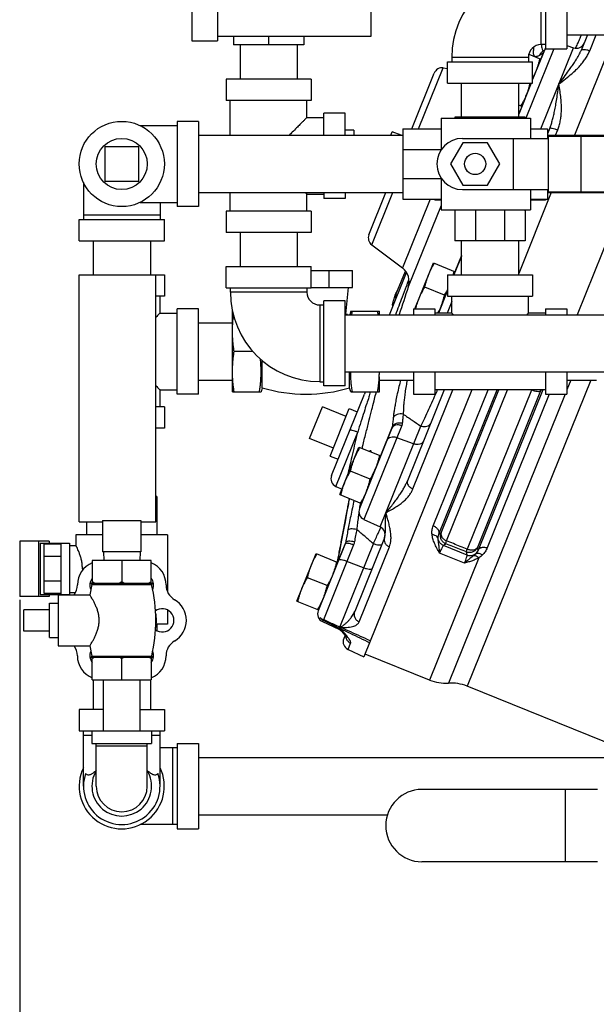
# Model space of a CAD drawing. Units: inches. Extents: x 35.8 to 60.9, y 1.4 to 40.1.
# Drawn here: x 35.8 to 44.2, y 9.6 to 24.1 of the extents above; entities that cross this region are included whole.
import ezdxf

# ---------------------------------------------------------------- set-up
doc = ezdxf.new("R2010")
doc.units = ezdxf.units.IN
doc.header["$MEASUREMENT"] = 0
doc.layers.add('02___PRT_ALL_AXES', color=7, linetype='Continuous')
doc.layers.add('11611', color=7, linetype='Continuous')

msp = doc.modelspace()

# ---------------------------------------------------------------- linework, layer by layer
at = {"color": 7, "linetype": 'Continuous'}
for p, q in [((38.293, 30.899), (38.293, 23.774)), ((38.668, 30.899), (38.668, 23.774)), ((40.918, 30.837), (40.918, 23.837)), ((43.418, 23.717), (43.418, 24.842)), ((43.48, 24.904), (43.48, 23.654)), ((43.793, 24.904), (43.793, 23.654)), ((40.918, 23.837), (38.668, 23.837)), ((38.902, 23.837), (38.902, 23.712)), ((39.418, 23.837), (39.418, 23.712)), ((39.934, 23.837), (39.934, 23.712)), ((43.793, 23.859), (46.793, 23.859)), ((44.097, 23.859), (44.005, 23.633)), ((44.131, 23.628), (44.225, 23.859)), ((38.293, 23.774), (38.668, 23.774)), ((39.934, 23.712), (38.902, 23.712)), ((38.998, 23.712), (38.998, 23.212)), ((39.838, 23.712), (39.838, 23.212)), ((43.48, 23.717), (43.418, 23.717)), ((43.793, 23.704), (43.892, 23.669)), ((43.603, 23.654), (43.192, 22.639)), ((43.48, 23.668), (43.293, 23.204)), ((43.413, 22.482), (43.892, 23.669)), ((43.449, 23.596), (43.413, 23.507)), ((43.439, 23.615), (43.434, 23.612)), ((43.454, 23.624), (43.439, 23.615)), ((43.466, 23.631), (43.454, 23.624)), ((43.48, 23.654), (43.793, 23.654)), ((42.043, 23.154), (42.043, 23.467)), ((42.043, 23.467), (43.293, 23.467)), ((42.105, 23.529), (42.105, 23.467)), ((43.23, 23.529), (42.105, 23.529)), ((43.23, 23.529), (43.23, 23.467)), ((43.293, 23.154), (43.293, 23.467)), ((41.518, 22.482), (41.849, 23.3)), ((41.618, 22.482), (41.98, 23.377)), ((38.793, 23.212), (38.793, 22.899)), ((40.043, 23.212), (38.793, 23.212)), ((40.043, 23.212), (40.043, 22.899)), ((42.043, 23.154), (43.293, 23.154)), ((42.248, 22.654), (42.248, 23.154)), ((43.088, 22.654), (43.088, 23.154)), ((43.273, 23.154), (43.088, 22.697)), ((40.043, 22.899), (38.793, 22.899)), ((38.855, 22.387), (38.855, 22.899)), ((39.98, 22.649), (39.98, 22.899)), ((40.23, 22.387), (40.23, 22.712)), ((40.543, 22.712), (40.23, 22.712)), ((40.543, 22.387), (40.543, 22.712)), ((43.132, 22.812), (43.088, 22.703)), ((37.532, 22.529), (38.074, 22.529)), ((38.074, 22.592), (38.074, 21.342)), ((38.387, 22.592), (38.074, 22.592)), ((38.387, 22.592), (38.387, 21.342)), ((39.98, 22.649), (40.23, 22.649)), ((41.949, 22.639), (41.949, 22.174)), ((41.949, 22.639), (43.262, 22.639)), ((42.152, 22.654), (42.152, 22.639)), ((43.184, 22.654), (42.152, 22.654)), ((42.454, 22.654), (42.454, 22.639)), ((42.881, 22.654), (42.881, 22.639)), ((43.184, 22.654), (43.184, 22.639)), ((43.262, 22.639), (43.262, 22.342)), ((38.387, 22.387), (41.387, 22.387)), ((41.21, 22.387), (41.231, 22.439)), ((41.387, 22.482), (41.387, 21.451)), ((41.387, 22.482), (41.949, 22.482)), ((43.262, 22.482), (43.512, 22.482)), ((43.544, 22.491), (43.512, 22.411)), ((43.512, 22.482), (43.512, 22.342)), ((43.512, 22.387), (46.512, 22.387)), ((43.63, 22.387), (43.662, 22.466)), ((42.269, 22.279), (42.088, 21.967)), ((42.262, 22.342), (43.528, 22.342)), ((42.63, 22.279), (42.269, 22.279)), ((42.81, 21.967), (42.63, 22.279)), ((43.012, 21.592), (43.012, 22.342)), ((43.528, 21.56), (43.528, 22.373)), ((43.528, 22.373), (45.855, 22.373)), ((44.004, 21.56), (44.004, 22.373)), ((37.012, 22.217), (37.012, 21.717)), ((37.512, 22.217), (37.012, 22.217)), ((37.512, 21.717), (37.512, 22.217)), ((41.387, 22.18), (41.949, 22.18)), ((42.088, 21.967), (42.269, 21.654)), ((42.63, 21.654), (42.81, 21.967)), ((36.699, 21.697), (36.699, 21.154)), ((37.012, 21.717), (37.512, 21.717)), ((41.387, 21.755), (41.949, 21.755)), ((41.949, 21.76), (41.949, 21.295)), ((38.387, 21.547), (41.387, 21.547)), ((38.855, 21.274), (38.855, 21.547)), ((39.98, 21.274), (39.98, 21.524)), ((39.98, 21.524), (40.23, 21.524)), ((40.23, 21.547), (40.23, 21.462)), ((40.543, 21.547), (40.543, 21.462)), ((40.89, 20.928), (41.14, 21.547)), ((40.931, 20.781), (41.24, 21.547)), ((42.262, 21.592), (43.528, 21.592)), ((42.269, 21.654), (42.63, 21.654)), ((43.262, 21.592), (43.262, 21.295)), ((43.512, 21.592), (43.512, 21.451)), ((43.512, 21.547), (46.512, 21.547)), ((43.528, 21.56), (45.855, 21.56)), ((44.668, 21.547), (43.945, 19.757)), ((37.532, 21.404), (38.074, 21.404)), ((37.824, 21.404), (37.824, 21.154)), ((40.543, 21.462), (40.23, 21.462)), ((41.788, 21.451), (41.381, 20.442)), ((41.387, 21.451), (41.949, 21.451)), ((41.855, 21.451), (41.855, 21.435)), ((41.949, 21.435), (41.855, 21.435)), ((43.262, 21.451), (43.512, 21.451)), ((43.48, 21.435), (43.262, 21.435)), ((43.48, 21.451), (43.48, 21.435)), ((38.387, 21.342), (38.074, 21.342)), ((38.793, 21.274), (38.793, 20.962)), ((40.043, 21.274), (38.793, 21.274)), ((40.043, 21.274), (40.043, 20.962)), ((41.949, 21.356), (41.467, 20.163)), ((41.949, 21.295), (43.262, 21.295)), ((42.152, 21.295), (42.152, 20.842)), ((42.454, 21.295), (42.454, 20.842)), ((42.881, 21.295), (42.881, 20.842)), ((43.184, 21.295), (43.184, 20.842)), ((43.184, 21.282), (43.189, 21.295)), ((36.637, 20.842), (36.637, 21.154)), ((36.637, 21.154), (37.887, 21.154)), ((37.824, 21.217), (36.699, 21.217)), ((37.887, 20.842), (37.887, 21.154)), ((40.043, 20.962), (38.793, 20.962)), ((38.998, 20.962), (38.998, 20.462)), ((39.838, 20.962), (39.838, 20.462)), ((36.637, 20.842), (37.887, 20.842)), ((36.842, 20.842), (36.842, 20.342)), ((37.682, 20.842), (37.682, 20.342)), ((43.184, 20.842), (42.152, 20.842)), ((42.248, 20.342), (42.248, 20.842)), ((43.088, 20.342), (43.088, 20.842)), ((42.248, 20.617), (42.136, 20.342)), ((42.248, 20.624), (42.152, 20.387)), ((38.793, 20.149), (38.793, 20.462)), ((38.793, 20.462), (40.043, 20.462)), ((40.043, 20.149), (40.043, 20.462)), ((40.043, 20.404), (40.65, 20.404)), ((40.308, 20.154), (40.308, 20.404)), ((40.65, 20.154), (40.65, 20.404)), ((41.19, 19.757), (41.44, 20.376)), ((41.285, 20.052), (41.425, 20.396)), ((36.637, 16.717), (36.637, 20.342)), ((36.637, 20.342), (37.887, 20.342)), ((37.762, 16.717), (37.762, 20.342)), ((37.887, 20.342), (37.887, 20.029)), ((42.043, 20.342), (42.043, 20.029)), ((42.043, 20.342), (43.293, 20.342)), ((43.293, 20.342), (43.293, 20.029)), ((38.793, 20.149), (40.043, 20.149)), ((38.855, 20.149), (38.855, 20.087)), ((39.98, 20.087), (38.855, 20.087)), ((39.98, 20.149), (39.98, 20.087)), ((40.043, 20.154), (40.65, 20.154)), ((40.551, 19.764), (40.59, 20.154)), ((42.043, 20.11), (41.909, 19.778)), ((37.887, 20.029), (37.762, 20.029)), ((37.824, 19.779), (37.824, 20.029)), ((40.23, 18.712), (40.23, 19.962)), ((40.543, 19.962), (40.23, 19.962)), ((40.543, 18.712), (40.543, 19.962)), ((41.287, 19.998), (41.285, 20.052)), ((41.306, 20.044), (41.285, 20.052)), ((42.105, 19.949), (42.037, 19.779)), ((42.043, 20.029), (43.293, 20.029)), ((42.105, 19.779), (42.105, 20.029)), ((43.23, 19.779), (43.23, 20.029)), ((38.074, 18.592), (38.074, 19.842)), ((38.387, 19.842), (38.074, 19.842)), ((38.387, 18.592), (38.387, 19.842)), ((38.887, 18.92), (38.887, 19.81)), ((40.168, 19.899), (40.168, 18.774)), ((40.168, 19.899), (40.23, 19.899)), ((40.622, 19.81), (40.608, 19.757)), ((40.622, 19.81), (41.043, 19.81)), ((41.043, 19.757), (41.043, 19.81)), ((41.543, 19.842), (41.543, 19.757)), ((41.543, 19.842), (41.855, 19.842)), ((41.855, 19.842), (41.855, 19.757)), ((43.48, 19.842), (43.48, 19.757)), ((43.48, 19.842), (43.793, 19.842)), ((43.793, 19.842), (43.793, 19.757)), ((37.824, 19.779), (38.074, 19.779)), ((40.543, 19.757), (44.543, 19.757)), ((42.105, 19.779), (41.855, 19.779)), ((43.48, 19.779), (43.23, 19.779)), ((38.387, 19.637), (38.887, 19.637)), ((39.185, 19.217), (38.911, 19.217)), ((39.324, 18.685), (39.324, 19.083)), ((40.543, 18.917), (44.543, 18.917)), ((40.605, 18.685), (40.605, 18.917)), ((41.543, 18.917), (41.543, 18.592)), ((41.855, 18.917), (41.855, 18.592)), ((43.48, 18.917), (43.48, 18.592)), ((43.793, 18.917), (43.793, 18.592)), ((38.387, 18.797), (38.887, 18.797)), ((38.887, 18.623), (38.887, 18.846)), ((40.168, 18.774), (40.23, 18.774)), ((41.043, 18.623), (41.043, 18.846)), ((41.043, 18.797), (41.543, 18.797)), ((44.145, 18.797), (42.332, 14.31)), ((43.793, 18.797), (44.23, 18.797)), ((43.851, 18.797), (43.793, 18.653)), ((37.824, 18.404), (37.824, 18.654)), ((37.824, 18.654), (38.074, 18.654)), ((39.324, 18.685), (39.307, 18.623)), ((40.543, 18.712), (40.23, 18.712)), ((40.622, 18.623), (40.605, 18.685)), ((41.994, 18.654), (41.455, 17.32)), ((41.535, 17.201), (42.122, 18.654)), ((41.834, 16.659), (42.64, 18.654)), ((43.48, 18.654), (41.855, 18.654)), ((41.918, 16.536), (42.774, 18.654)), ((41.949, 16.556), (42.797, 18.654)), ((42.029, 16.44), (42.924, 18.654)), ((43.274, 18.652), (42.331, 16.319)), ((43.41, 18.638), (42.482, 16.342)), ((43.44, 18.654), (42.491, 16.305)), ((38.387, 18.592), (38.074, 18.592)), ((38.887, 18.623), (39.307, 18.623)), ((40.341, 17.399), (40.823, 18.592)), ((40.622, 18.623), (41.043, 18.623)), ((41.543, 18.592), (41.855, 18.592)), ((43.768, 18.592), (42.056, 14.354)), ((43.537, 18.592), (42.627, 16.338)), ((43.48, 18.592), (43.793, 18.592)), ((37.887, 18.404), (37.762, 18.404)), ((37.887, 18.404), (37.887, 18.092)), ((40.02, 17.94), (40.208, 18.404)), ((37.887, 18.092), (37.762, 18.092)), ((41.228, 18.092), (40.752, 16.916)), ((41.371, 18.13), (40.815, 16.755)), ((41.054, 16.644), (41.651, 18.123)), ((41.233, 18.111), (41.061, 17.686)), ((40.404, 17.239), (40.725, 18.034)), ((41.546, 17.863), (41.299, 17.952)), ((40.404, 17.239), (40.495, 17.197)), ((37.777, 17.092), (37.762, 17.092)), ((37.777, 17.092), (37.777, 16.529)), ((40.6, 17.042), (40.599, 17.037)), ((40.602, 17.062), (40.6, 17.042)), ((40.6, 17.038), (40.6, 17.042)), ((40.6, 17.042), (40.6, 17.042)), ((40.6, 17.042), (40.6, 17.042)), ((40.581, 16.938), (40.567, 16.869)), ((40.583, 16.952), (40.581, 16.938)), ((40.586, 16.965), (40.583, 16.952)), ((40.588, 16.976), (40.586, 16.965)), ((40.59, 16.986), (40.588, 16.976)), ((40.592, 16.996), (40.59, 16.986)), ((40.599, 17.037), (40.599, 17.036)), ((40.563, 16.848), (40.539, 16.72)), ((40.567, 16.869), (40.563, 16.848)), ((40.815, 16.755), (41.054, 16.644)), ((36.637, 16.717), (36.98, 16.717)), ((36.745, 16.717), (36.745, 16.529)), ((36.98, 16.739), (36.98, 16.279)), ((36.98, 16.739), (37.543, 16.739)), ((37.543, 16.739), (37.543, 16.279)), ((37.543, 16.717), (37.762, 16.717)), ((40.521, 16.625), (40.507, 16.554)), ((40.539, 16.72), (40.521, 16.625)), ((36.59, 16.529), (36.59, 16.373)), ((36.98, 16.529), (36.59, 16.529)), ((37.934, 16.529), (37.543, 16.529)), ((37.934, 16.529), (37.934, 15.692)), ((40.493, 16.477), (40.478, 16.395)), ((40.507, 16.554), (40.493, 16.477)), ((41.117, 16.484), (40.681, 15.404)), ((41.117, 16.484), (41.118, 16.486)), ((35.764, 16.435), (35.764, 15.623)), ((36.199, 16.435), (35.764, 16.435)), ((36.038, 16.435), (36.038, 15.623)), ((36.064, 16.404), (36.064, 15.654)), ((36.064, 16.404), (36.496, 16.404)), ((36.121, 15.668), (36.121, 16.39)), ((36.371, 16.39), (36.121, 16.39)), ((36.199, 16.435), (36.199, 16.404)), ((36.371, 15.654), (36.371, 16.404)), ((36.496, 16.404), (36.496, 15.654)), ((36.496, 16.373), (36.59, 16.373)), ((40.542, 16.395), (40.146, 15.416)), ((40.664, 16.381), (40.221, 15.284)), ((40.549, 16.419), (40.43, 16.126)), ((40.461, 15.176), (40.955, 16.398)), ((40.478, 16.395), (40.461, 16.308)), ((40.747, 15.251), (41.191, 16.351)), ((42.332, 16.232), (41.982, 16.373)), ((36.371, 16.21), (36.121, 16.21)), ((37.543, 16.279), (36.98, 16.279)), ((36.992, 16.279), (36.998, 16.154)), ((37.532, 16.279), (37.525, 16.154)), ((40.45, 16.244), (40.435, 16.163)), ((40.461, 16.308), (40.45, 16.244)), ((40.459, 16.296), (40.459, 16.297)), ((42.505, 16.193), (41.78, 14.398)), ((42.291, 16.112), (41.928, 16.259)), ((36.829, 16.154), (36.829, 15.819)), ((37.695, 16.154), (36.829, 16.154)), ((37.262, 16.154), (37.262, 15.839)), ((37.695, 15.819), (37.695, 16.154)), ((40.435, 16.163), (40.429, 16.129)), ((40.811, 16.043), (40.566, 16.138)), ((36.371, 15.849), (36.121, 15.849)), ((36.808, 15.819), (37.715, 15.819)), ((36.199, 15.623), (35.764, 15.623)), ((36.064, 15.654), (36.496, 15.654)), ((36.371, 15.668), (36.121, 15.668)), ((36.199, 15.654), (36.199, 15.623)), ((36.496, 15.685), (36.585, 15.685)), ((35.827, 15.118), (35.827, 15.43)), ((37.934, 15.426), (37.934, 15.217)), ((37.934, 15.217), (37.767, 15.217)), ((37.777, 15.217), (37.777, 15.125)), ((40.217, 15.276), (40.209, 15.256)), ((40.209, 15.256), (40.448, 15.144)), ((40.448, 15.144), (40.455, 15.162)), ((40.489, 15.114), (40.489, 15.114)), ((40.489, 15.114), (40.514, 15.085)), ((40.514, 15.085), (40.537, 15.056)), ((40.518, 15.08), (40.536, 15.058)), ((40.539, 15.053), (40.52, 15.007)), ((40.536, 15.058), (40.539, 15.053)), ((40.537, 15.056), (40.55, 15.038)), ((40.55, 15.038), (40.553, 15.033)), ((40.583, 14.847), (40.621, 14.94)), ((40.583, 14.847), (40.816, 14.738)), ((41.78, 14.398), (40.833, 14.78)), ((36.842, 14.404), (36.842, 13.967)), ((36.992, 13.654), (36.992, 14.404)), ((37.532, 13.654), (37.532, 14.404)), ((37.682, 14.404), (37.682, 13.967)), ((44.735, 13.339), (42.332, 14.31)), ((36.637, 13.967), (36.637, 13.654)), ((36.992, 13.967), (36.637, 13.967)), ((37.532, 13.967), (37.887, 13.967)), ((37.887, 13.967), (37.887, 13.654)), ((36.637, 13.654), (37.887, 13.654)), ((36.699, 12.842), (36.699, 13.654)), ((36.699, 13.592), (36.824, 13.592)), ((36.824, 13.654), (36.824, 13.467)), ((37.699, 13.654), (37.699, 13.467)), ((37.699, 13.592), (37.824, 13.592)), ((37.824, 12.842), (37.824, 13.654)), ((36.824, 13.467), (37.699, 13.467)), ((36.887, 12.842), (36.887, 13.467)), ((36.887, 13.435), (37.637, 13.435)), ((37.637, 12.842), (37.637, 13.467)), ((38.074, 13.467), (38.074, 12.217)), ((38.074, 13.467), (38.387, 13.467)), ((38.387, 13.467), (38.387, 12.217)), ((38.074, 13.404), (37.824, 13.404)), ((38.012, 12.279), (38.012, 13.404)), ((38.387, 13.262), (44.762, 13.262)), ((44.246, 12.795), (41.668, 12.795)), ((43.77, 12.795), (43.77, 11.732)), ((38.387, 12.422), (41.163, 12.422)), ((38.074, 12.279), (37.532, 12.279)), ((38.074, 12.217), (38.387, 12.217)), ((44.246, 11.732), (41.668, 11.732))]:
    msp.add_line(p, q, dxfattribs=at)
msp.add_line((35.764, 15.573), (35.764, 1.676))
for centre, radius in [((37.262, 21.967), 0.625), ((42.449, 21.967), 0.156)]:
    msp.add_circle(centre, radius, dxfattribs=at)
for centre, radius, start, end in [((43.418, 23.529), 1.312, 90, 180), ((43.418, 23.529), 0.188, 90, 180), ((43.933, 23.788), 0.125, 251, 338), ((41.964, 23.253), 0.125, 83, 158), ((42.262, 21.967), 0.375, 90, 270), ((41.006, 20.881), 0.125, 158, 233), ((41.23, 20.243), 0.25, 341.3867, 53), ((40.168, 20.087), 1.312, 180, 270), ((40.168, 20.087), 0.188, 180, 270), ((39.965, 17.606), 2.236, 74.1661, 74.8062), ((39.965, 20.827), 2.236, 253.3487, 286.6513), ((40.939, 18.545), 0.125, 141.1528, 158), ((40.457, 17.352), 0.125, 158, 245), ((40.868, 16.869), 0.125, 158, 245), ((41.001, 16.531), 0.125, 339.181, 65), ((36.962, 15.794), 0.35, 112.4008, 179.7603), ((37.562, 15.794), 0.35, 0, 67.5965), ((36.362, 15.796), 0.25, 323.9413, 359.7603), ((38.162, 15.794), 0.25, 180, 240), ((37.862, 15.274), 0.35, 300, 60), ((40.262, 15.369), 0.125, 158, 245), ((40.395, 15.031), 0.125, 41.4747, 65), ((36.36, 14.753), 0.25, 0.4754, 35.7073), ((38.162, 14.755), 0.25, 120, 180), ((40.636, 14.96), 0.125, 158, 245), ((36.964, 14.758), 0.354, 180.4754, 247.5096), ((37.562, 14.755), 0.35, 292.4063, 0), ((42.014, 14.978), 0.625, 248, 273.8419), ((42.098, 13.73), 0.625, 68, 93.8419), ((37.262, 12.842), 0.625, 154.3446, 25.6554), ((37.262, 12.842), 0.562, 160.5288, 19.4712), ((37.262, 12.842), 0.438, 149.2843, 30.7157), ((37.262, 12.842), 0.375, 180, 0), ((41.668, 12.264), 0.531, 90, 270)]:
    msp.add_arc(centre, radius, start, end, dxfattribs=at)
for points, start_tangent, end_tangent in [([(43.924, 23.664), (43.952, 23.727), (43.981, 23.793), (44.009, 23.86)], (0.405441, 0.914121), (0.380977, 0.924584)), ([(44.067, 23.857), (44.053, 23.856), (44.018, 23.858)], (-0.986871, -0.161512), (-0.987179, 0.159614)), ([(43.423, 23.717), (43.424, 23.685), (43.431, 23.651)], (-0.028534, -0.999593), (0.35642, -0.934326)), ([(43.307, 23.68), (43.307, 23.679), (43.301, 23.623), (43.302, 23.586), (43.31, 23.563), (43.321, 23.55), (43.334, 23.544), (43.349, 23.544), (43.364, 23.548), (43.379, 23.554), (43.395, 23.563)], (-0.175873, -0.984413), (0.84921, 0.528055)), ([(43.439, 23.615), (43.42, 23.6), (43.395, 23.563)], (-0.84808, -0.529868), (-0.39258, -0.919718)), ([(43.395, 23.563), (43.422, 23.58), (43.445, 23.594)], (0.849211, 0.528054), (0.856692, 0.515829)), ([(43.431, 23.651), (43.444, 23.63)], (0.35642, -0.934326), (0.642111, -0.766612)), ([(43.444, 23.63), (43.451, 23.622)], (0.642111, -0.766612), (0.778194, -0.628024)), ([(43.445, 23.594), (43.449, 23.596)], (0.856692, 0.515829), (0.857171, 0.515032)), ([(43.454, 23.607), (43.449, 23.596)], (-0.48477, -0.874642), (-0.392495, -0.919754)), ([(43.449, 23.596), (43.451, 23.597), (43.452, 23.599)], (0.942614, 0.333883), (0.373701, 0.927549)), ([(43.821, 23.334), (43.867, 23.399), (43.906, 23.456), (43.939, 23.507), (43.967, 23.553), (43.988, 23.595), (44.005, 23.633)], (0.586506, 0.809945), (0.374606, 0.927184)), ([(43.867, 23.291), (43.931, 23.35), (43.987, 23.407), (44.035, 23.464), (44.074, 23.52), (44.107, 23.575), (44.131, 23.628)], (0.753226, 0.657762), (0.374603, 0.927185)), ([(44.005, 23.633), (44.02, 23.644), (44.048, 23.647), (44.087, 23.642), (44.131, 23.628)], (0.374607, 0.927184), (0.933839, -0.357694)), ([(43.679, 23.14), (43.754, 23.242), (43.821, 23.334)], (0.592229, 0.80577), (0.586642, 0.809846)), ([(43.679, 23.14), (43.777, 23.216), (43.867, 23.291)], (0.796946, 0.604051), (0.753364, 0.657604)), ([(43.544, 22.491), (43.563, 22.542), (43.581, 22.601), (43.598, 22.667), (43.615, 22.742), (43.631, 22.826), (43.647, 22.921), (43.663, 23.026), (43.679, 23.14)], (0.374607, 0.927184), (0.131784, 0.991278)), ([(43.662, 22.466), (43.683, 22.528), (43.699, 22.596), (43.71, 22.67), (43.715, 22.75), (43.714, 22.837), (43.708, 22.93), (43.695, 23.031), (43.679, 23.14)], (0.37461, 0.927183), (-0.160439, 0.987046)), ([(39.98, 22.649), (39.977, 22.645), (39.965, 22.633), (39.945, 22.613), (39.916, 22.584), (39.877, 22.545), (39.827, 22.496), (39.765, 22.434), (39.718, 22.387)], (0, 1), (-0.707161, -0.707053)), ([(43.544, 22.491), (43.555, 22.495), (43.581, 22.492), (43.619, 22.482), (43.662, 22.466)], (0.374607, 0.927184), (0.930457, -0.3664)), ([(39.958, 21.546), (39.965, 21.54), (39.977, 21.528), (39.98, 21.524)], (0.708502, -0.705709), (0, 1)), ([(41.44, 20.173), (41.476, 20.267)], (0.355254, 0.93477), (0.356921, 0.934135)), ([(41.284, 19.757), (41.382, 20.019), (41.44, 20.173)], (0.347793, 0.937571), (0.355254, 0.93477)), ([(40.639, 19.757), (40.647, 19.81)], (0.131118, 0.991367), (0.152882, 0.988244)), ([(41.026, 19.757), (41.018, 19.81)], (-0.131114, 0.991367), (-0.152882, 0.988244)), ([(37.824, 19.779), (37.82, 19.775), (37.808, 19.763), (37.788, 19.743), (37.762, 19.717)], (0, 1), (-0.714614, -0.699519)), ([(38.891, 19.632), (38.896, 19.69), (38.902, 19.745)], (0.069088, 0.997611), (0.126033, 0.992026)), ([(40.543, 19.758), (40.549, 19.762), (40.551, 19.764)], (0.811955, 0.58372), (0.81058, 0.585628)), ([(42.105, 19.779), (42.109, 19.775), (42.121, 19.763), (42.128, 19.756)], (-1, 0), (0.705873, -0.708339)), ([(43.208, 19.756), (43.215, 19.763), (43.227, 19.775), (43.23, 19.779)], (0.705709, 0.708502), (-1, 0)), ([(38.887, 19.514), (38.888, 19.573), (38.891, 19.632)], (0, 1), (0.069088, 0.997611)), ([(38.911, 19.217), (38.903, 19.277), (38.896, 19.337), (38.891, 19.395), (38.888, 19.454), (38.887, 19.514)], (-0.152882, 0.988244), (0, 1)), ([(38.887, 18.92), (38.888, 18.979), (38.891, 19.038), (38.896, 19.097), (38.903, 19.156), (38.911, 19.217)], (0, 1), (0.152882, 0.988244)), ([(39.283, 18.623), (39.292, 18.69), (39.3, 18.756), (39.305, 18.821), (39.307, 18.887), (39.307, 18.953), (39.305, 19.018), (39.3, 19.084), (39.297, 19.105)], (0.152882, 0.988244), (-0.104089, 0.994568)), ([(38.891, 18.802), (38.888, 18.861), (38.887, 18.92)], (-0.069075, 0.997611), (0, 1)), ([(40.647, 18.623), (40.637, 18.69), (40.63, 18.756), (40.625, 18.821), (40.622, 18.887), (40.622, 18.917)], (-0.152882, 0.988244), (-0.001876, 0.999998)), ([(41.039, 18.802), (41.042, 18.861), (41.043, 18.917)], (0.069075, 0.997611), (0.001887, 0.999998)), ([(38.911, 18.623), (38.903, 18.684), (38.896, 18.743), (38.891, 18.802)], (-0.152882, 0.988244), (-0.069075, 0.997611)), ([(41.018, 18.623), (41.027, 18.684), (41.034, 18.743), (41.039, 18.802)], (0.152882, 0.988244), (0.069075, 0.997611)), ([(41.354, 18.797), (41.331, 18.706), (41.306, 18.598), (41.287, 18.505), (41.273, 18.426), (41.262, 18.358), (41.253, 18.299), (41.247, 18.247)], (-0.250474, -0.968123), (-0.110463, -0.99388)), ([(41.452, 18.797), (41.436, 18.711), (41.42, 18.615), (41.41, 18.532), (41.402, 18.461), (41.398, 18.4), (41.395, 18.346), (41.393, 18.299)], (-0.197557, -0.980291), (-0.014082, -0.999901)), ([(37.762, 18.717), (37.788, 18.69), (37.808, 18.67), (37.82, 18.658), (37.824, 18.654)], (0.714627, -0.699506), (0, 1)), ([(41.651, 18.123), (41.709, 18.241), (41.769, 18.37), (41.828, 18.497), (41.881, 18.616), (41.898, 18.654)], (0.444318, 0.895869), (0.403184, 0.915119)), ([(43.269, 18.654), (43.274, 18.652)], (0.900651, -0.434543), (0.900652, -0.434541)), ([(43.41, 18.638), (43.393, 18.628), (43.361, 18.628), (43.319, 18.636), (43.274, 18.652)], (-0.516849, -0.856076), (-0.920641, 0.390411)), ([(43.41, 18.655), (43.41, 18.638)], (0.208279, -0.97807), (-0.299677, -0.954041)), ([(43.41, 18.638), (43.417, 18.654)], (0.413475, 0.910515), (0.413408, 0.910546)), ([(40.911, 18.623), (40.91, 18.621), (40.888, 18.55), (40.857, 18.452), (40.818, 18.329), (40.773, 18.187), (40.725, 18.034)], (-0.301752, -0.953387), (-0.299712, -0.95403)), ([(40.79, 17.795), (40.804, 17.853), (40.851, 18.039), (40.895, 18.213), (40.933, 18.364), (40.965, 18.491), (40.99, 18.593), (40.998, 18.623)], (0.243788, 0.969829), (0.244306, 0.969698)), ([(41.247, 18.247), (41.24, 18.179), (41.233, 18.111)], (-0.110464, -0.99388), (-0.101684, -0.994817)), ([(41.393, 18.299), (41.347, 18.303), (41.303, 18.294), (41.268, 18.274), (41.247, 18.247)], (-0.978111, 0.208083), (-0.398693, -0.917084)), ([(41.393, 18.299), (41.386, 18.231), (41.379, 18.164)], (-0.110464, -0.99388), (-0.101684, -0.994817)), ([(41.393, 18.299), (41.523, 18.211), (41.651, 18.123)], (0.82543, -0.564505), (0.825463, -0.564456)), ([(40.725, 18.034), (40.682, 18.049), (40.645, 18.06), (40.62, 18.065), (40.609, 18.063)], (-0.929777, 0.368122), (-0.374606, -0.927184)), ([(41.371, 18.13), (41.325, 18.14), (41.282, 18.136), (41.248, 18.119), (41.228, 18.092)], (-0.94042, 0.340014), (-0.374607, -0.927184)), ([(41.233, 18.111), (41.231, 18.102), (41.228, 18.092)], (-0.127519, -0.991836), (-0.374791, -0.927109)), ([(41.379, 18.164), (41.333, 18.168), (41.289, 18.159), (41.254, 18.139), (41.233, 18.111)], (-0.979048, 0.203629), (-0.398566, -0.917139)), ([(41.379, 18.164), (41.376, 18.147), (41.371, 18.13)], (-0.101696, -0.994816), (-0.374932, -0.927052)), ([(41.794, 18.16), (41.774, 18.133), (41.74, 18.116), (41.697, 18.113), (41.651, 18.123)], (-0.374607, -0.927184), (-0.940421, 0.340013)), ([(40.585, 17.42), (40.589, 17.437), (40.619, 17.568), (40.653, 17.716), (40.689, 17.874), (40.725, 18.034)], (0.221958, 0.975056), (0.222185, 0.975005)), ([(41.299, 17.952), (41.253, 17.962), (41.211, 17.958), (41.177, 17.942), (41.156, 17.915)], (-0.94042, 0.340014), (-0.374607, -0.927184)), ([(40.926, 17.74), (40.925, 17.743), (40.916, 17.76), (40.901, 17.757), (40.896, 17.753)], (-0.220246, 0.975444), (-0.753481, -0.65747)), ([(41.689, 17.9), (41.669, 17.873), (41.635, 17.857), (41.592, 17.853), (41.546, 17.863)], (-0.374607, -0.927184), (-0.94042, 0.340014)), ([(41.139, 16.853), (41.197, 16.921), (41.25, 16.988), (41.299, 17.053), (41.341, 17.113), (41.378, 17.17), (41.409, 17.224), (41.434, 17.274), (41.455, 17.32)], (0.663083, 0.748545), (0.374606, 0.927184)), ([(41.139, 16.853), (41.217, 16.896), (41.287, 16.938), (41.349, 16.98), (41.402, 17.022), (41.446, 17.066), (41.483, 17.111), (41.513, 17.156), (41.535, 17.201)], (0.885218, 0.465176), (0.374603, 0.927185)), ([(41.455, 17.32), (41.452, 17.289), (41.466, 17.256), (41.495, 17.225), (41.535, 17.201)], (-0.374607, -0.927184), (0.91413, -0.405422)), ([(40.596, 17.018), (40.6, 17.042)], (0.189312, 0.981917), (0.181151, 0.983455)), ([(40.6, 17.042), (40.603, 17.052)], (0.243246, 0.969965), (0.243302, 0.969951)), ([(40.6, 17.042), (40.6, 17.042), (40.6, 17.042)], (-0.512869, -0.858467), (-0.286189, -0.958173)), ([(40.603, 17.052), (40.605, 17.061)], (0.243302, 0.969951), (0.243329, 0.969944)), ([(40.459, 16.297), (40.476, 16.384), (40.493, 16.475), (40.511, 16.572), (40.53, 16.675), (40.551, 16.782), (40.57, 16.883), (40.586, 16.964), (40.596, 17.018)], (0.183113, 0.983092), (0.189312, 0.981917)), ([(40.672, 17.034), (40.647, 16.922), (40.622, 16.803), (40.6, 16.697), (40.582, 16.6)], (-0.224288, -0.974523), (-0.182056, -0.983288)), ([(40.763, 16.996), (40.751, 16.92)], (-0.162801, -0.986659), (-0.15198, -0.988384)), ([(40.751, 16.92), (40.751, 16.916)], (-0.15198, -0.988384), (-0.151452, -0.988465)), ([(40.743, 16.867), (40.733, 16.79), (40.72, 16.695), (40.71, 16.607)], (-0.144812, -0.989459), (-0.109917, -0.993941)), ([(41.128, 16.53), (41.131, 16.561), (41.133, 16.598), (41.133, 16.644), (41.134, 16.701), (41.135, 16.77), (41.139, 16.853)], (0.132991, 0.991117), (0.051103, 0.998693)), ([(41.191, 16.351), (41.204, 16.391), (41.212, 16.438), (41.214, 16.491), (41.21, 16.549), (41.201, 16.614), (41.185, 16.686), (41.164, 16.766), (41.139, 16.853)], (0.374612, 0.927182), (-0.2851, 0.958498)), ([(40.71, 16.607), (40.665, 16.613), (40.625, 16.614), (40.596, 16.609), (40.582, 16.6)], (-0.983274, 0.182132), (-0.437353, -0.89929)), ([(40.71, 16.607), (40.693, 16.517), (40.677, 16.427)], (-0.182056, -0.983288), (-0.175563, -0.984468)), ([(40.955, 16.398), (40.833, 16.502), (40.71, 16.607)], (-0.759286, 0.650757), (-0.759237, 0.650814)), ([(40.955, 16.398), (41.026, 16.55), (41.067, 16.638)], (0.426021, 0.904713), (0.419426, 0.90779)), ([(41.816, 16.533), (41.817, 16.596), (41.834, 16.659)], (-0.111908, 0.993719), (0.374901, 0.927065)), ([(41.918, 16.536), (41.92, 16.57), (41.904, 16.605), (41.874, 16.636), (41.834, 16.659)], (0.304093, 0.952642), (-0.927184, 0.374607)), ([(40.582, 16.6), (40.565, 16.509), (40.549, 16.419)], (-0.182056, -0.983288), (-0.175563, -0.984468)), ([(41.117, 16.484), (41.112, 16.448), (41.124, 16.41), (41.152, 16.376), (41.191, 16.351)], (-0.374607, -0.927184), (0.91134, -0.411655)), ([(41.118, 16.486), (41.124, 16.504), (41.128, 16.53)], (0.355754, 0.93458), (0.132991, 0.991117)), ([(41.906, 16.47), (41.89, 16.499), (41.859, 16.521), (41.816, 16.533)], (-0.216761, 0.976225), (-0.991524, 0.129922)), ([(41.928, 16.259), (41.886, 16.334), (41.852, 16.404), (41.829, 16.471), (41.816, 16.533)], (-0.499163, 0.866508), (-0.111289, 0.993788)), ([(41.906, 16.47), (41.908, 16.503), (41.918, 16.536)], (-0.054202, 0.99853), (0.406571, 0.913619)), ([(41.982, 16.373), (41.946, 16.396), (41.92, 16.429), (41.906, 16.47)], (-0.926494, 0.376309), (-0.15665, 0.987654)), ([(41.928, 16.259), (41.922, 16.332), (41.915, 16.39), (41.909, 16.434), (41.906, 16.47)], (-0.054688, 0.998503), (-0.042448, 0.999099)), ([(41.949, 16.556), (41.938, 16.549), (41.928, 16.543), (41.918, 16.536)], (-0.843359, -0.537351), (-0.82873, -0.559649)), ([(42.019, 16.397), (41.979, 16.423), (41.952, 16.462), (41.941, 16.509), (41.949, 16.556)], (-0.926444, 0.376433), (0.340585, 0.940214)), ([(41.949, 16.556), (41.948, 16.525), (41.962, 16.492), (41.991, 16.463), (42.029, 16.44)], (-0.299698, -0.954034), (0.913743, -0.406292)), ([(36.684, 16.029), (36.682, 16.083), (36.674, 16.141), (36.66, 16.198), (36.644, 16.249), (36.627, 16.293), (36.612, 16.328), (36.6, 16.353), (36.592, 16.368), (36.59, 16.373)], (0, 1), (-0.784523, -0.6201)), ([(40.549, 16.419), (40.546, 16.407), (40.542, 16.395)], (-0.182447, -0.983216), (-0.374751, -0.927125)), ([(40.664, 16.381), (40.62, 16.395), (40.582, 16.403), (40.555, 16.403), (40.542, 16.395)], (-0.932179, 0.361997), (-0.374607, -0.927184)), ([(40.677, 16.427), (40.632, 16.433), (40.592, 16.434), (40.563, 16.429), (40.549, 16.419)], (-0.984375, 0.176088), (-0.436956, -0.899483)), ([(40.677, 16.427), (40.672, 16.403), (40.664, 16.381)], (-0.175571, -0.984467), (-0.374845, -0.927088)), ([(41.076, 16.383), (41.064, 16.376), (41.036, 16.376), (40.998, 16.383), (40.955, 16.398)], (-0.374607, -0.927184), (-0.93218, 0.361996)), ([(41.982, 16.373), (41.975, 16.364), (41.963, 16.341), (41.947, 16.306), (41.928, 16.259)], (-0.88234, -0.470612), (-0.37461, -0.927182)), ([(42.019, 16.397), (42.007, 16.389), (41.994, 16.381), (41.982, 16.373)], (-0.845563, -0.533876), (-0.827227, -0.561868)), ([(42.019, 16.397), (42.019, 16.404), (42.023, 16.418), (42.029, 16.44)], (-0.41823, 0.908341), (0.323274, 0.946305)), ([(42.321, 16.277), (42.221, 16.317), (42.12, 16.357), (42.019, 16.397)], (-0.928604, 0.371072), (-0.928607, 0.371064)), ([(42.331, 16.319), (42.231, 16.359), (42.13, 16.399), (42.029, 16.44)], (-0.928839, 0.370484), (-0.928843, 0.370473)), ([(42.321, 16.277), (42.321, 16.283), (42.325, 16.298), (42.331, 16.319)], (-0.534126, 0.845405), (0.312213, 0.950012)), ([(42.482, 16.342), (42.455, 16.303), (42.415, 16.277), (42.368, 16.268), (42.321, 16.277)], (-0.408056, -0.912957), (-0.927922, 0.372775)), ([(42.482, 16.342), (42.46, 16.317), (42.423, 16.305), (42.378, 16.305), (42.331, 16.319)], (-0.447322, -0.894373), (-0.913778, 0.406213)), ([(42.491, 16.305), (42.488, 16.317), (42.485, 16.329), (42.482, 16.342)], (-0.207129, 0.978314), (-0.23437, 0.972147)), ([(42.491, 16.305), (42.521, 16.335), (42.57, 16.347), (42.627, 16.338)], (0.44298, 0.896531), (0.949593, -0.313484)), ([(42.627, 16.338), (42.596, 16.281), (42.557, 16.235)], (-0.374613, -0.927181), (-0.720353, -0.693608)), ([(40.433, 16.155), (40.443, 16.206), (40.459, 16.297)], (0.178088, 0.984015), (0.183113, 0.983092)), ([(42.291, 16.112), (42.31, 16.159), (42.323, 16.196), (42.33, 16.22), (42.332, 16.232)], (0.374603, 0.927185), (-0.307788, 0.951455)), ([(42.424, 16.223), (42.399, 16.203), (42.369, 16.179), (42.334, 16.149), (42.291, 16.112)], (-0.78051, -0.625143), (-0.732732, -0.680517)), ([(42.505, 16.193), (42.46, 16.17), (42.409, 16.149), (42.353, 16.13), (42.291, 16.112)], (-0.871278, -0.49079), (-0.96079, -0.277277)), ([(42.332, 16.232), (42.328, 16.247), (42.325, 16.261), (42.321, 16.277)], (-0.204751, 0.978814), (-0.238361, 0.971177)), ([(42.332, 16.232), (42.374, 16.223), (42.416, 16.229), (42.454, 16.249)], (0.92787, -0.372905), (0.794817, 0.606849)), ([(42.454, 16.249), (42.44, 16.236), (42.424, 16.223)], (-0.723063, -0.690782), (-0.780591, -0.625042)), ([(42.424, 16.223), (42.45, 16.223), (42.478, 16.212), (42.505, 16.193)], (0.978714, 0.205231), (0.737278, -0.675589)), ([(42.491, 16.305), (42.475, 16.274), (42.454, 16.249)], (-0.342292, -0.939594), (-0.730666, -0.682735)), ([(42.454, 16.249), (42.484, 16.259), (42.52, 16.254), (42.557, 16.235)], (0.831642, 0.555312), (0.822466, -0.568814)), ([(42.557, 16.235), (42.533, 16.213), (42.505, 16.193)], (-0.720279, -0.693685), (-0.825584, -0.564279)), ([(36.684, 16.029), (36.684, 16.003)], (0, -1), (-0.044706, -0.999)), ([(40.428, 16.126), (40.429, 16.129)], (0.17707, 0.984198), (0.17718, 0.984179)), ([(40.429, 16.129), (40.433, 16.155)], (0.17718, 0.984179), (0.178088, 0.984015)), ([(40.566, 16.138), (40.522, 16.153), (40.484, 16.16), (40.457, 16.16), (40.444, 16.153)], (-0.932179, 0.361997), (-0.374607, -0.927184)), ([(40.933, 16.029), (40.92, 16.021), (40.893, 16.021), (40.855, 16.029), (40.811, 16.043)], (-0.374607, -0.927184), (-0.932179, 0.361997)), ([(36.866, 15.819), (36.854, 15.825), (36.841, 15.832), (36.829, 15.839)], (-0.895049, 0.445968), (-0.866025, 0.5)), ([(37.262, 15.839), (37.249, 15.832), (37.237, 15.825), (37.225, 15.819)], (-0.866025, -0.5), (-0.895049, -0.445968)), ([(37.299, 15.819), (37.287, 15.825), (37.274, 15.832), (37.262, 15.839)], (-0.895049, 0.445968), (-0.866025, 0.5)), ([(37.695, 15.839), (37.682, 15.832), (37.67, 15.825), (37.658, 15.819)], (-0.866025, -0.5), (-0.895049, -0.445968)), ([(40.173, 15.315), (40.195, 15.298), (40.221, 15.284)], (0.716801, -0.697277), (0.912993, -0.407976)), ([(40.217, 15.276), (40.2, 15.286), (40.185, 15.3), (40.173, 15.315)], (-0.901865, 0.432017), (-0.540737, 0.841192)), ([(40.473, 15.176), (40.505, 15.195), (40.541, 15.222), (40.574, 15.252), (40.603, 15.283), (40.629, 15.314), (40.65, 15.345), (40.668, 15.375), (40.681, 15.404)], (0.891685, 0.452656), (0.374606, 0.927184)), ([(40.681, 15.404), (40.673, 15.361), (40.682, 15.317), (40.708, 15.278), (40.747, 15.251)], (-0.374607, -0.927184), (0.907674, -0.419675)), ([(40.217, 15.276), (40.296, 15.238), (40.376, 15.2), (40.455, 15.162)], (0.901865, -0.432017), (0.902295, -0.43112)), ([(40.461, 15.176), (40.381, 15.212), (40.301, 15.248), (40.221, 15.284)], (-0.913227, 0.407451), (-0.912993, 0.407976)), ([(40.459, 15.16), (40.455, 15.162)], (-0.886448, 0.462828), (-0.902295, 0.43112)), ([(40.461, 15.176), (40.464, 15.175), (40.468, 15.173)], (0.913227, -0.407451), (0.89567, -0.444718)), ([(40.468, 15.173), (40.473, 15.176)], (0.902133, 0.431458), (0.891685, 0.452656)), ([(40.468, 15.173), (40.473, 15.171)], (0.89567, -0.444719), (0.904257, -0.426988)), ([(40.473, 15.171), (40.477, 15.169)], (0.904257, -0.426988), (0.912742, -0.408536)), ([(40.477, 15.169), (40.535, 15.17), (40.585, 15.173), (40.629, 15.18), (40.666, 15.189), (40.696, 15.201), (40.719, 15.216), (40.736, 15.233), (40.747, 15.251)], (0.999998, 0.001744), (0.374598, 0.927187)), ([(40.462, 15.158), (40.459, 15.16)], (-0.869491, 0.493948), (-0.886448, 0.462828)), ([(40.467, 15.156), (40.462, 15.158)], (-0.88569, 0.464276), (-0.86949, 0.49395)), ([(40.478, 15.128), (40.464, 15.153)], (-0.555083, 0.831795), (-0.413531, 0.91049)), ([(40.471, 15.154), (40.467, 15.156)], (-0.901407, 0.432973), (-0.88569, 0.464276)), ([(40.499, 15.123), (40.471, 15.154)], (-0.666637, 0.745382), (-0.666408, 0.745587)), ([(40.489, 15.114), (40.478, 15.128)], (-0.6636, 0.748088), (-0.555083, 0.831795)), ([(40.51, 15.11), (40.499, 15.123)], (-0.664939, 0.746898), (-0.666637, 0.745382)), ([(40.537, 15.08), (40.51, 15.11)], (-0.655622, 0.755089), (-0.664939, 0.746898)), ([(40.544, 15.072), (40.537, 15.08)], (-0.651546, 0.758609), (-0.655622, 0.755089)), ([(40.566, 15.045), (40.544, 15.072)], (-0.631398, 0.775459), (-0.651546, 0.758609)), ([(40.55, 15.035), (40.557, 15.007), (40.583, 14.967), (40.621, 14.94)], (0.143888, -0.989594), (0.906624, -0.42194)), ([(40.621, 14.94), (40.622, 14.951), (40.618, 14.967), (40.609, 14.986), (40.593, 15.01), (40.571, 15.039), (40.566, 15.045)], (0.374625, 0.927176), (-0.631398, 0.775459)), ([(36.887, 13.07), (36.865, 13.052), (36.842, 13.035), (36.824, 13.022), (36.807, 13.014), (36.793, 13.008), (36.78, 13.006), (36.767, 13.006), (36.754, 13.01), (36.742, 13.018), (36.731, 13.029)], (-0.774199, -0.632942), (-0.61689, 0.787049)), ([(37.792, 13.029), (37.776, 13.014), (37.756, 13.006), (37.735, 13.007), (37.712, 13.015), (37.69, 13.029), (37.667, 13.046), (37.642, 13.065), (37.637, 13.07)], (-0.61689, -0.787049), (-0.774363, 0.632742))]:
    msp.add_spline(points, degree=3, dxfattribs=dict(at, start_tangent=start_tangent, end_tangent=end_tangent))
at = {"layer": '02___PRT_ALL_AXES', "color": 7, "linetype": 'Continuous'}
for p, q in [((43.238, 23.578), (43.415, 23.506)), ((41.98, 23.377), (42.043, 23.369)), ((43.134, 22.811), (43.088, 22.829)), ((40.668, 22.462), (40.543, 22.462)), ((40.668, 22.462), (40.668, 22.387)), ((41.361, 22.387), (41.231, 22.439)), ((40.931, 20.781), (41.381, 20.442)), ((41.564, 19.842), (41.836, 20.515)), ((41.836, 20.515), (42.155, 20.386)), ((42, 20.045), (41.71, 20.162)), ((41.234, 19.892), (41.243, 19.889)), ((40.555, 18.263), (40.208, 18.404)), ((40.321, 17.684), (40.602, 18.379)), ((40.602, 18.379), (40.718, 18.332)), ((40.368, 17.8), (40.02, 17.94)), ((40.463, 17.118), (40.744, 17.813)), ((40.744, 17.813), (41.063, 17.685)), ((40.321, 17.684), (40.437, 17.637)), ((40.908, 17.343), (40.618, 17.46)), ((40.463, 17.118), (40.782, 16.989)), ((39.833, 15.558), (40.114, 16.254)), ((40.114, 16.254), (40.433, 16.125)), ((40.278, 15.783), (39.988, 15.9)), ((36.822, 15.802), (36.792, 15.649)), ((36.822, 15.802), (37.702, 15.802)), ((36.327, 15.649), (36.327, 14.899)), ((36.327, 15.649), (36.792, 15.649)), ((36.202, 15.024), (36.202, 15.524)), ((36.202, 15.524), (36.327, 15.524)), ((39.833, 15.558), (40.152, 15.43)), ((36.202, 15.43), (35.827, 15.43)), ((36.202, 15.118), (35.827, 15.118)), ((36.202, 15.024), (36.327, 15.024)), ((36.327, 14.899), (36.792, 14.899)), ((36.792, 14.899), (36.821, 14.749)), ((36.809, 14.734), (37.714, 14.734)), ((36.821, 14.749), (37.702, 14.749)), ((36.829, 14.404), (36.829, 14.734)), ((37.695, 14.734), (37.695, 14.404)), ((37.262, 14.404), (37.262, 14.714)), ((36.829, 14.404), (37.695, 14.404))]:
    msp.add_line(p, q, dxfattribs=at)
msp.add_circle((37.262, 21.967), 0.375, dxfattribs=at)
for centre, radius, start, end in [((69.898, 10.587), 30, 161.3867, 162.1987), ((36.964, 15.79), 0.171, 142.7172, 202.3644), ((37.559, 15.79), 0.171, 337.0744, 37.2828), ((36.808, 15.805), 0.0141, 347.0262, 90), ((37.715, 15.805), 0.0141, 90, 192.9738), ((35.411, 15.274), 2.35, 347.0966, 12.9738), ((37.857, 15.274), 0.171, 233.7516, 126.2102), ((37.262, 15.274), 0.51, 347.9022, 12.0662), ((36.964, 14.758), 0.171, 157.6635, 217.2828), ((36.809, 14.747), 0.0124, 270, 12.9034), ((37.559, 14.758), 0.171, 322.7172, 22.9049), ((37.714, 14.747), 0.0124, 167.0966, 270)]:
    msp.add_arc(centre, radius, start, end, dxfattribs=at)
for points, start_tangent, end_tangent in [([(43.345, 23.332), (43.361, 23.376), (43.376, 23.42), (43.389, 23.465), (43.401, 23.512)], (0.374607, 0.927184), (0.228453, 0.973555)), ([(43.293, 23.222), (43.306, 23.247), (43.326, 23.289), (43.345, 23.332)], (0.472121, 0.881534), (0.374607, 0.927184)), ([(43.204, 22.985), (43.221, 23.028), (43.235, 23.072), (43.248, 23.117), (43.258, 23.154)], (0.374607, 0.927184), (0.234578, 0.972097)), ([(43.12, 22.816), (43.144, 22.858), (43.166, 22.9), (43.186, 22.942), (43.204, 22.985)], (0.511953, 0.859014), (0.374607, 0.927184)), ([(41.766, 20.341), (41.784, 20.384), (41.804, 20.426), (41.826, 20.467), (41.85, 20.509)], (0.374607, 0.927184), (0.511953, 0.859014)), ([(42.127, 20.342), (42.128, 20.345), (42.14, 20.392)], (0.262063, 0.965051), (0.228453, 0.973555)), ([(41.71, 20.162), (41.722, 20.209), (41.735, 20.254), (41.749, 20.298), (41.766, 20.341)], (0.228453, 0.973555), (0.374607, 0.927184)), ([(41.28, 20.054), (41.283, 20.061), (41.289, 20.074), (41.295, 20.087), (41.301, 20.098), (41.306, 20.108), (41.31, 20.116), (41.313, 20.119)], (0.38366, 0.923474), (0.570131, 0.821553)), ([(41.625, 19.994), (41.644, 20.036), (41.664, 20.078), (41.686, 20.12), (41.71, 20.162)], (0.374607, 0.927184), (0.511953, 0.859014)), ([(42, 20.045), (42.024, 20.086), (42.043, 20.122)], (0.511953, 0.859014), (0.456424, 0.889763)), ([(41.265, 20.014), (41.259, 19.998), (41.254, 19.982), (41.249, 19.967), (41.244, 19.953), (41.241, 19.939), (41.237, 19.927), (41.235, 19.916), (41.233, 19.908), (41.233, 19.901), (41.233, 19.896), (41.234, 19.893), (41.234, 19.892)], (-0.347114, -0.937823), (0.937823, -0.347114)), ([(41.265, 20.014), (41.271, 20.03), (41.277, 20.046), (41.28, 20.054)], (0.347114, 0.937823), (0.38366, 0.923474)), ([(41.576, 19.842), (41.581, 19.861), (41.594, 19.906), (41.609, 19.95), (41.625, 19.994)], (0.246043, 0.969259), (0.374607, 0.927184)), ([(41.944, 19.865), (41.96, 19.908), (41.975, 19.953), (41.988, 19.998), (42, 20.045)], (0.374607, 0.927184), (0.228453, 0.973555)), ([(41.905, 19.779), (41.905, 19.78), (41.925, 19.822), (41.944, 19.865)], (0.452767, 0.891629), (0.374607, 0.927184)), ([(40.674, 17.64), (40.692, 17.682), (40.713, 17.724), (40.735, 17.766), (40.759, 17.808)], (0.374607, 0.927184), (0.511953, 0.859014)), ([(40.618, 17.46), (40.63, 17.507), (40.643, 17.552), (40.658, 17.596), (40.674, 17.64)], (0.228453, 0.973555), (0.374607, 0.927184)), ([(40.993, 17.511), (41.009, 17.554), (41.024, 17.599), (41.037, 17.644), (41.049, 17.691)], (0.374607, 0.927184), (0.228453, 0.973555)), ([(40.908, 17.343), (40.932, 17.385), (40.954, 17.426), (40.974, 17.468), (40.993, 17.511)], (0.511953, 0.859014), (0.374607, 0.927184)), ([(40.534, 17.292), (40.552, 17.335), (40.572, 17.377), (40.594, 17.418), (40.618, 17.46)], (0.374607, 0.927184), (0.511953, 0.859014)), ([(40.852, 17.163), (40.869, 17.207), (40.883, 17.251), (40.896, 17.296), (40.908, 17.343)], (0.374607, 0.927184), (0.228453, 0.973555)), ([(40.478, 17.112), (40.49, 17.159), (40.502, 17.204), (40.517, 17.248), (40.534, 17.292)], (0.228453, 0.973555), (0.374607, 0.927184)), ([(40.768, 16.995), (40.792, 17.037), (40.814, 17.078), (40.834, 17.12), (40.852, 17.163)], (0.511953, 0.859014), (0.374607, 0.927184)), ([(40.044, 16.08), (40.062, 16.123), (40.082, 16.165), (40.104, 16.206), (40.128, 16.248)], (0.374607, 0.927184), (0.511953, 0.859014)), ([(39.988, 15.9), (40, 15.947), (40.013, 15.992), (40.027, 16.036), (40.044, 16.08)], (0.228453, 0.973555), (0.374607, 0.927184)), ([(40.363, 15.951), (40.379, 15.995), (40.394, 16.039), (40.407, 16.084), (40.418, 16.131)], (0.374607, 0.927184), (0.228453, 0.973555)), ([(39.903, 15.732), (39.922, 15.775), (39.942, 15.817), (39.964, 15.858), (39.988, 15.9)], (0.374607, 0.927184), (0.511953, 0.859014)), ([(40.278, 15.783), (40.302, 15.825), (40.324, 15.866), (40.344, 15.908), (40.363, 15.951)], (0.511953, 0.859014), (0.374607, 0.927184)), ([(40.222, 15.603), (40.239, 15.647), (40.253, 15.691), (40.266, 15.736), (40.278, 15.783)], (0.374607, 0.927184), (0.228453, 0.973555)), ([(36.792, 14.899), (36.794, 14.903), (36.802, 14.915), (36.814, 14.935), (36.83, 14.963), (36.85, 14.998), (36.872, 15.042), (36.893, 15.091), (36.911, 15.145), (36.924, 15.197), (36.93, 15.249), (36.93, 15.299), (36.924, 15.351), (36.912, 15.403), (36.894, 15.456), (36.872, 15.506), (36.85, 15.55), (36.83, 15.586), (36.814, 15.613), (36.802, 15.633), (36.794, 15.645), (36.792, 15.649)], (0.536921, 0.843633), (-0.536921, 0.843633)), ([(39.848, 15.552), (39.859, 15.599), (39.872, 15.644), (39.887, 15.689), (39.903, 15.732)], (0.228453, 0.973555), (0.374607, 0.927184)), ([(40.137, 15.435), (40.162, 15.477), (40.183, 15.519), (40.204, 15.561), (40.222, 15.603)], (0.511953, 0.859014), (0.374607, 0.927184)), ([(36.866, 14.734), (36.854, 14.728), (36.841, 14.721), (36.829, 14.714)], (-0.895049, -0.445968), (-0.866025, -0.5)), ([(37.262, 14.714), (37.249, 14.721), (37.237, 14.728), (37.225, 14.734)], (-0.866025, 0.5), (-0.895049, 0.445968)), ([(37.299, 14.734), (37.287, 14.728), (37.274, 14.721), (37.262, 14.714)], (-0.895049, -0.445968), (-0.866025, -0.5)), ([(37.695, 14.714), (37.682, 14.721), (37.67, 14.728), (37.658, 14.734)], (-0.866025, 0.5), (-0.895049, 0.445968))]:
    msp.add_spline(points, degree=3, dxfattribs=dict(at, start_tangent=start_tangent, end_tangent=end_tangent))
at = {"layer": '11611', "color": 7, "linetype": 'Continuous'}
for p, q in [((44.501, 23.859), (43.906, 22.387)), ((43.567, 21.547), (43.088, 20.361)), ((42.398, 18.654), (40.816, 14.738))]:
    msp.add_line(p, q, dxfattribs=at)
for points, start_tangent, end_tangent in [([(40.912, 14.974), (40.767, 15.039), (40.622, 15.104), (40.477, 15.169)], (-0.912794, 0.40842), (-0.912742, 0.408536)), ([(40.471, 15.154), (40.614, 15.085), (40.757, 15.016), (40.901, 14.947)], (0.901407, -0.432973), (0.901502, -0.432775))]:
    msp.add_spline(points, degree=3, dxfattribs=dict(at, start_tangent=start_tangent, end_tangent=end_tangent))

doc.saveas('drawing.dxf')
